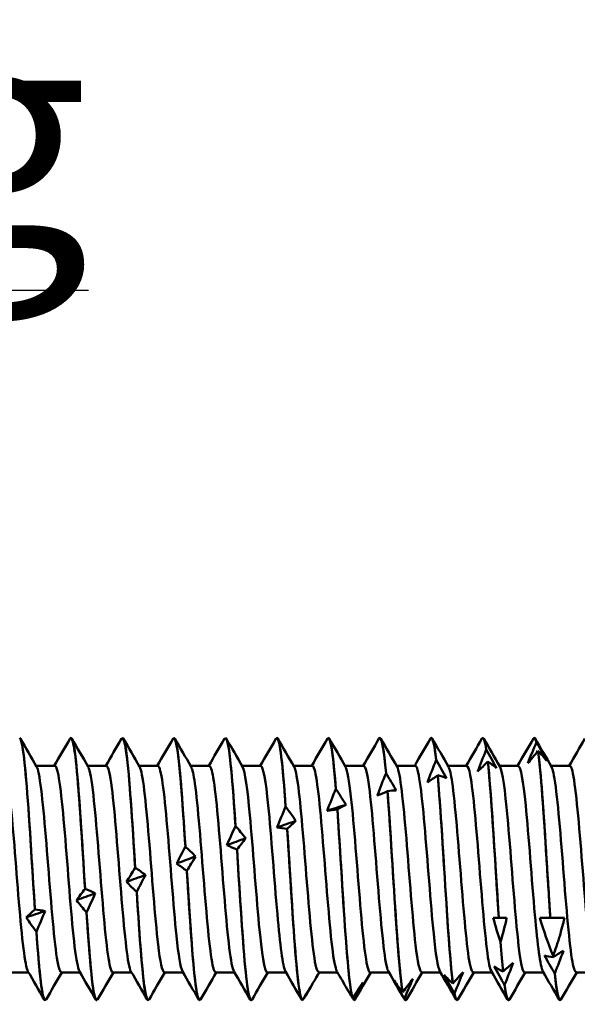
# Model space of a CAD drawing. Units: millimetres. Extents: x 3 to 1996, y -81 to 270.
# Drawn here: x 328 to 339, y 206 to 226 of the extents above; entities that cross this region are included whole.
import ezdxf

# ---------------------------------------------------------------- set-up
doc = ezdxf.new("R2010")
doc.units = ezdxf.units.MM
doc.layers.add('Symbol (ANSI)', color=7, linetype='Continuous', lineweight=25)
doc.layers.add('Visible (ANSI)', color=7, linetype='Continuous', lineweight=50)
doc.styles.add('Label Text (ANSI)', font='tahoma.ttf')

# ---------------------------------------------------------------- blocks, each defined once
blk = doc.blocks.new('DF12-W-5.5 x 85')
at = {"layer": 'Visible (ANSI)'}
for p, q in [((35.605, 2.695), (35.606, 2.695)), ((36.663, 2.695), (36.664, 2.695)), ((37.721, 2.695), (37.722, 2.695)), ((38.779, 2.695), (38.78, 2.695)), ((39.837, 2.695), (39.838, 2.695)), ((40.895, 2.695), (40.896, 2.695)), ((41.953, 2.695), (41.954, 2.695)), ((43.011, 2.695), (43.012, 2.695)), ((44.069, 2.695), (44.07, 2.695)), ((45.127, 2.695), (45.128, 2.695)), ((44.141, 2.453), (44.141, 2.453)), ((45.172, 2.601), (45.172, 2.601)), ((45.203, 2.427), (45.203, 2.427)), ((43.111, 2.241), (43.111, 2.241)), ((34.89, 2.122), (35.275, 2.122)), ((35.948, 2.122), (36.333, 2.122)), ((37.006, 2.122), (37.391, 2.122)), ((38.064, 2.122), (38.449, 2.122)), ((39.122, 2.122), (39.507, 2.122)), ((40.18, 2.122), (40.565, 2.122)), ((41.238, 2.122), (41.623, 2.122)), ((42.296, 2.122), (42.681, 2.122)), ((43.354, 2.122), (43.739, 2.122)), ((44.173, 2.206), (44.173, 2.206)), ((44.412, 2.122), (44.797, 2.122)), ((45.47, 2.122), (45.855, 2.122)), ((42.08, 1.971), (42.08, 1.971)), ((43.142, 1.928), (43.142, 1.928)), ((41.049, 1.648), (41.049, 1.648)), ((42.111, 1.599), (42.111, 1.599)), ((40.018, 1.283), (40.018, 1.283)), ((41.08, 1.228), (41.08, 1.228)), ((38.988, 0.884), (38.988, 0.884)), ((40.05, 0.826), (40.05, 0.826)), ((37.957, 0.462), (37.957, 0.462)), ((39.019, 0.401), (39.019, 0.401)), ((36.926, 0.028), (36.926, 0.028)), ((37.988, -0.034), (37.988, -0.034)), ((35.895, -0.406), (35.896, -0.406)), ((36.957, -0.468), (36.957, -0.468)), ((34.865, -0.831), (34.865, -0.831)), ((35.927, -0.889), (35.927, -0.889)), ((44.283, -1), (44.398, -1)), ((44.398, -1), (44.559, -1)), ((44.398, -1), (44.398, -1)), ((45.241, -1), (45.456, -1)), ((45.456, -1), (45.746, -1)), ((45.456, -1), (45.456, -1)), ((34.896, -1.288), (34.896, -1.288)), ((44.433, -1.496), (44.433, -1.496)), ((45.514, -1.782), (45.514, -1.782)), ((45.516, -1.806), (45.516, -1.806)), ((34.349, -2.122), (34.734, -2.122)), ((35.407, -2.122), (35.792, -2.122)), ((36.465, -2.122), (36.85, -2.122)), ((37.523, -2.122), (37.908, -2.122)), ((38.581, -2.122), (38.966, -2.122)), ((39.639, -2.122), (40.024, -2.122)), ((40.697, -2.122), (41.082, -2.122)), ((41.755, -2.122), (42.14, -2.122)), ((42.813, -2.122), (43.198, -2.122)), ((43.871, -2.122), (44.256, -2.122)), ((44.485, -2.105), (44.485, -2.105)), ((44.929, -2.122), (45.314, -2.122)), ((45.547, -2.143), (45.547, -2.143)), ((45.987, -2.122), (46.372, -2.122)), ((43.454, -2.349), (43.454, -2.349)), ((44.516, -2.379), (44.516, -2.379)), ((42.423, -2.531), (42.424, -2.531)), ((43.485, -2.552), (43.485, -2.552)), ((35.076, -2.695), (35.077, -2.695)), ((36.134, -2.695), (36.135, -2.695)), ((37.192, -2.695), (37.193, -2.695)), ((38.25, -2.695), (38.251, -2.695)), ((39.308, -2.695), (39.309, -2.695)), ((40.393, -2.661), (40.393, -2.661)), ((41.393, -2.647), (41.393, -2.647)), ((41.424, -2.695), (41.424, -2.695)), ((41.424, -2.695), (41.425, -2.695)), ((42.455, -2.658), (42.455, -2.658)), ((42.482, -2.695), (42.483, -2.695)), ((43.54, -2.695), (43.541, -2.695)), ((44.598, -2.695), (44.599, -2.695)), ((45.656, -2.695), (45.657, -2.695))]:
    blk.add_line(p, q, dxfattribs=at)
for points, knots in [([(34.865, -0.831), (34.805, 0.076), (34.746, 1.133), (34.686, 1.832), (34.642, 2.356), (34.597, 2.674), (34.552, 2.694)], [-191.950416, -191.950416, -191.950416, -191.950416, -190.889625, -190.889625, -190.889625, -190.094934, -190.094934, -190.094934, -190.094934]), ([(34.552, 2.694), (34.612, 2.667), (34.671, 2.093), (34.731, 1.248), (34.776, 0.615), (34.82, -0.151), (34.865, -0.831)], [183.811754, 183.811754, 183.811754, 183.811754, 184.872545, 184.872545, 184.872545, 185.667236, 185.667236, 185.667236, 185.667236]), ([(35.587, 2.679), (35.645, 2.777), (35.704, 2.361), (35.762, 1.617), (35.806, 1.045), (35.851, 0.299), (35.895, -0.406)], [189.958555, 189.958555, 189.958555, 189.958555, 190.993822, 190.993822, 190.993822, 191.788514, 191.788514, 191.788514, 191.788514]), ([(35.896, -0.406), (35.836, 0.536), (35.776, 1.541), (35.717, 2.127), (35.68, 2.492), (35.643, 2.692), (35.606, 2.694)], [-198.071693, -198.071693, -198.071693, -198.071693, -197.010903, -197.010903, -197.010903, -196.349541, -196.349541, -196.349541, -196.349541]), ([(36.645, 2.676), (36.694, 2.754), (36.743, 2.487), (36.792, 1.943), (36.837, 1.448), (36.882, 0.742), (36.926, 0.028)], [196.24174, 196.24174, 196.24174, 196.24174, 197.1151, 197.1151, 197.1151, 197.909791, 197.909791, 197.909791, 197.909791]), ([(36.926, 0.028), (36.867, 0.981), (36.807, 1.909), (36.748, 2.366), (36.72, 2.581), (36.692, 2.691), (36.664, 2.693)], [-204.192971, -204.192971, -204.192971, -204.192971, -203.13218, -203.13218, -203.13218, -202.632726, -202.632726, -202.632726, -202.632726]), ([(37.703, 2.673), (37.743, 2.737), (37.783, 2.582), (37.823, 2.219), (37.868, 1.813), (37.912, 1.166), (37.957, 0.462)], [202.524926, 202.524926, 202.524926, 202.524926, 203.236377, 203.236377, 203.236377, 204.031069, 204.031069, 204.031069, 204.031069]), ([(37.957, 0.462), (37.897, 1.401), (37.838, 2.227), (37.778, 2.543), (37.759, 2.643), (37.74, 2.693), (37.722, 2.692)], [-210.314248, -210.314248, -210.314248, -210.314248, -209.253458, -209.253458, -209.253458, -208.915911, -208.915911, -208.915911, -208.915911]), ([(38.761, 2.671), (38.792, 2.723), (38.823, 2.647), (38.854, 2.436), (38.898, 2.131), (38.943, 1.559), (38.988, 0.884)], [208.808111, 208.808111, 208.808111, 208.808111, 209.357655, 209.357655, 209.357655, 210.152346, 210.152346, 210.152346, 210.152346]), ([(38.988, 0.884), (38.928, 1.785), (38.869, 2.487), (38.809, 2.654), (38.799, 2.681), (38.789, 2.694), (38.78, 2.694)], [-216.435526, -216.435526, -216.435526, -216.435526, -215.374735, -215.374735, -215.374735, -215.199097, -215.199097, -215.199097, -215.199097]), ([(39.819, 2.672), (39.841, 2.712), (39.863, 2.686), (39.885, 2.59), (39.929, 2.393), (39.974, 1.911), (40.018, 1.283)], [215.091296, 215.091296, 215.091296, 215.091296, 215.478932, 215.478932, 215.478932, 216.273624, 216.273624, 216.273624, 216.273624]), ([(40.018, 1.283), (39.959, 2.121), (39.899, 2.682), (39.84, 2.695), (39.839, 2.695), (39.838, 2.695), (39.838, 2.695)], [-222.556803, -222.556803, -222.556803, -222.556803, -221.496013, -221.496013, -221.496013, -221.482282, -221.482282, -221.482282, -221.482282]), ([(40.877, 2.676), (40.89, 2.699), (40.903, 2.7), (40.915, 2.676), (40.96, 2.592), (41.005, 2.213), (41.049, 1.648)], [221.374482, 221.374482, 221.374482, 221.374482, 221.60021, 221.60021, 221.60021, 222.394901, 222.394901, 222.394901, 222.394901]), ([(41.935, 2.679), (41.939, 2.685), (41.942, 2.69), (41.946, 2.692), (41.991, 2.724), (42.035, 2.458), (42.08, 1.971)], [227.6576669, 227.6576669, 227.6576669, 227.6576669, 227.7214872, 227.7214872, 227.7214872, 228.5161788, 228.5161788, 228.5161788, 228.5161788]), ([(45.456, -1), (45.397, -0.122), (45.338, 0.939), (45.279, 1.679), (45.254, 1.994), (45.228, 2.252), (45.203, 2.427)], [-254.849153, -254.849153, -254.849153, -254.849153, -253.796385, -253.796385, -253.796385, -253.348135, -253.348135, -253.348135, -253.348135]), ([(45.203, 2.427), (45.262, 2.015), (45.321, 1.127), (45.381, 0.183), (45.406, -0.218), (45.431, -0.626), (45.456, -1)], [247.064955, 247.064955, 247.064955, 247.064955, 248.117722, 248.117722, 248.117722, 248.565967, 248.565967, 248.565967, 248.565967]), ([(34.217, 2.117), (34.261, 2.112), (34.305, 1.895), (34.349, 1.504), (34.411, 0.949), (34.474, 0.07), (34.536, -0.676), (34.598, -1.42), (34.661, -1.996), (34.723, -2.103)], [183.78317, 183.78317, 183.78317, 183.78317, 184.566278, 184.566278, 184.566278, 185.678058, 185.678058, 185.678058, 186.788198, 186.788198, 186.788198, 186.788198]), ([(34.901, 2.101), (34.908, 2.09), (34.915, 2.074), (34.922, 2.052), (34.985, 1.847), (35.049, 1.164), (35.113, 0.373), (35.177, -0.418), (35.24, -1.276), (35.304, -1.738), (35.338, -1.986), (35.373, -2.113), (35.407, -2.113)], [190.202921, 190.202921, 190.202921, 190.202921, 190.323911, 190.323911, 190.323911, 191.460693, 191.460693, 191.460693, 192.596325, 192.596325, 192.596325, 193.207948, 193.207948, 193.207948, 193.207948]), ([(35.275, 2.121), (35.283, 2.122), (35.291, 2.115), (35.299, 2.1), (35.363, 1.984), (35.427, 1.376), (35.491, 0.605), (35.554, -0.165), (35.618, -1.057), (35.682, -1.589), (35.715, -1.865), (35.748, -2.037), (35.781, -2.094)], [190.066356, 190.066356, 190.066356, 190.066356, 190.210964, 190.210964, 190.210964, 191.347861, 191.347861, 191.347861, 192.483607, 192.483607, 192.483607, 193.071383, 193.071383, 193.071383, 193.071383]), ([(35.959, 2.094), (35.995, 2.031), (36.031, 1.83), (36.067, 1.511), (36.131, 0.95), (36.194, 0.051), (36.258, -0.703), (36.321, -1.457), (36.384, -2.028), (36.448, -2.111), (36.453, -2.119), (36.459, -2.122), (36.465, -2.121)], [196.486106, 196.486106, 196.486106, 196.486106, 197.127798, 197.127798, 197.127798, 198.258011, 198.258011, 198.258011, 199.387203, 199.387203, 199.387203, 199.491134, 199.491134, 199.491134, 199.491134]), ([(36.333, 2.114), (36.37, 2.112), (36.408, 1.96), (36.445, 1.669), (36.508, 1.175), (36.572, 0.305), (36.635, -0.475), (36.699, -1.253), (36.762, -1.902), (36.825, -2.073), (36.83, -2.085), (36.834, -2.095), (36.839, -2.102)], [196.349541, 196.349541, 196.349541, 196.349541, 197.01551, 197.01551, 197.01551, 198.145825, 198.145825, 198.145825, 199.275118, 199.275118, 199.275118, 199.354568, 199.354568, 199.354568, 199.354568]), ([(37.017, 2.103), (37.017, 2.102), (37.017, 2.102), (37.018, 2.102), (37.081, 1.991), (37.144, 1.399), (37.207, 0.64), (37.27, -0.118), (37.333, -1.005), (37.396, -1.549), (37.439, -1.913), (37.481, -2.111), (37.523, -2.116)], [202.769291, 202.769291, 202.769291, 202.769291, 202.771911, 202.771911, 202.771911, 203.897231, 203.897231, 203.897231, 205.021634, 205.021634, 205.021634, 205.774319, 205.774319, 205.774319, 205.774319]), ([(37.391, 2.122), (37.392, 2.122), (37.394, 2.122), (37.395, 2.122), (37.458, 2.102), (37.521, 1.594), (37.584, 0.867), (37.648, 0.141), (37.711, -0.766), (37.774, -1.373), (37.815, -1.767), (37.856, -2.021), (37.897, -2.096)], [202.632726, 202.632726, 202.632726, 202.632726, 202.657076, 202.657076, 202.657076, 203.78249, 203.78249, 203.78249, 204.906986, 204.906986, 204.906986, 205.637754, 205.637754, 205.637754, 205.637754]), ([(38.075, 2.095), (38.101, 2.052), (38.127, 1.94), (38.152, 1.758), (38.215, 1.314), (38.278, 0.48), (38.341, -0.304), (38.404, -1.088), (38.467, -1.783), (38.529, -2.023), (38.547, -2.089), (38.564, -2.119), (38.581, -2.117)], [209.052477, 209.052477, 209.052477, 209.052477, 209.510481, 209.510481, 209.510481, 210.630599, 210.630599, 210.630599, 211.74992, 211.74992, 211.74992, 212.057504, 212.057504, 212.057504, 212.057504]), ([(38.449, 2.114), (38.476, 2.116), (38.503, 2.039), (38.53, 1.882), (38.593, 1.516), (38.655, 0.729), (38.718, -0.063), (38.781, -0.855), (38.844, -1.612), (38.907, -1.936), (38.923, -2.019), (38.939, -2.072), (38.955, -2.098)], [208.915911, 208.915911, 208.915911, 208.915911, 209.396183, 209.396183, 209.396183, 210.516384, 210.516384, 210.516384, 211.635785, 211.635785, 211.635785, 211.920939, 211.920939, 211.920939, 211.920939]), ([(39.133, 2.099), (39.183, 2.008), (39.232, 1.643), (39.282, 1.11), (39.345, 0.437), (39.407, -0.47), (39.47, -1.137), (39.526, -1.738), (39.583, -2.116), (39.639, -2.121)], [215.335662, 215.335662, 215.335662, 215.335662, 216.219603, 216.219603, 216.219603, 217.335218, 217.335218, 217.335218, 218.340689, 218.340689, 218.340689, 218.340689]), ([(39.507, 2.119), (39.558, 2.113), (39.609, 1.813), (39.66, 1.308), (39.722, 0.687), (39.785, -0.216), (39.847, -0.926), (39.903, -1.552), (39.958, -2.001), (40.013, -2.101)], [215.199097, 215.199097, 215.199097, 215.199097, 216.105771, 216.105771, 216.105771, 217.221457, 217.221457, 217.221457, 218.204124, 218.204124, 218.204124, 218.204124]), ([(40.191, 2.1), (40.201, 2.085), (40.21, 2.059), (40.22, 2.022), (40.283, 1.783), (40.345, 1.095), (40.407, 0.317), (40.47, -0.461), (40.532, -1.291), (40.595, -1.741), (40.629, -1.987), (40.663, -2.112), (40.697, -2.112)], [221.618847, 221.618847, 221.618847, 221.618847, 221.791015, 221.791015, 221.791015, 222.903389, 222.903389, 222.903389, 224.01517, 224.01517, 224.01517, 224.623875, 224.623875, 224.623875, 224.623875]), ([(40.565, 2.12), (40.576, 2.121), (40.587, 2.109), (40.598, 2.082), (40.66, 1.929), (40.723, 1.312), (40.785, 0.552), (40.847, -0.207), (40.91, -1.073), (40.972, -1.593), (41.005, -1.866), (41.038, -2.038), (41.071, -2.095)], [221.482282, 221.482282, 221.482282, 221.482282, 221.677518, 221.677518, 221.677518, 222.789954, 222.789954, 222.789954, 223.901795, 223.901795, 223.901795, 224.48731, 224.48731, 224.48731, 224.48731]), ([(41.249, 2.094), (41.286, 2.029), (41.323, 1.818), (41.36, 1.485), (41.424, 0.914), (41.487, 0.01), (41.551, -0.74), (41.614, -1.489), (41.677, -2.047), (41.741, -2.115), (41.746, -2.12), (41.75, -2.122), (41.755, -2.122)], [227.902032, 227.902032, 227.902032, 227.902032, 228.561109, 228.561109, 228.561109, 229.692471, 229.692471, 229.692471, 230.821768, 230.821768, 230.821768, 230.90706, 230.90706, 230.90706, 230.90706]), ([(41.623, 2.114), (41.659, 2.112), (41.696, 1.967), (41.733, 1.686), (41.796, 1.2), (41.86, 0.333), (41.923, -0.45), (41.987, -1.231), (42.05, -1.887), (42.114, -2.068), (42.119, -2.082), (42.124, -2.094), (42.129, -2.102)], [227.765467, 227.765467, 227.765467, 227.765467, 228.418091, 228.418091, 228.418091, 229.549721, 229.549721, 229.549721, 230.679273, 230.679273, 230.679273, 230.770495, 230.770495, 230.770495, 230.770495]), ([(42.307, 2.103), (42.308, 2.101), (42.309, 2.1), (42.309, 2.099), (42.372, 1.981), (42.435, 1.384), (42.498, 0.626), (42.561, -0.131), (42.624, -1.013), (42.687, -1.553), (42.729, -1.915), (42.771, -2.111), (42.813, -2.116)], [234.185218, 234.185218, 234.185218, 234.185218, 234.198096, 234.198096, 234.198096, 235.319956, 235.319956, 235.319956, 236.440156, 236.440156, 236.440156, 237.190245, 237.190245, 237.190245, 237.190245]), ([(42.681, 2.122), (42.681, 2.122), (42.682, 2.122), (42.682, 2.122), (42.745, 2.116), (42.808, 1.624), (42.871, 0.906), (42.934, 0.189), (42.997, -0.717), (43.06, -1.333), (43.102, -1.749), (43.144, -2.019), (43.187, -2.096)], [234.048653, 234.048653, 234.048653, 234.048653, 234.056307, 234.056307, 234.056307, 235.178382, 235.178382, 235.178382, 236.298788, 236.298788, 236.298788, 237.05368, 237.05368, 237.05368, 237.05368]), ([(43.365, 2.095), (43.39, 2.055), (43.414, 1.95), (43.439, 1.782), (43.501, 1.355), (43.564, 0.536), (43.626, -0.246), (43.689, -1.028), (43.751, -1.735), (43.813, -1.999), (43.833, -2.08), (43.852, -2.118), (43.871, -2.116)], [240.468403, 240.468403, 240.468403, 240.468403, 240.905902, 240.905902, 240.905902, 242.018949, 242.018949, 242.018949, 243.130787, 243.130787, 243.130787, 243.473431, 243.473431, 243.473431, 243.473431]), ([(43.739, 2.115), (43.763, 2.117), (43.788, 2.055), (43.812, 1.926), (43.874, 1.595), (43.937, 0.839), (43.999, 0.051), (44.062, -0.735), (44.124, -1.514), (44.187, -1.88), (44.206, -1.993), (44.225, -2.065), (44.245, -2.096)], [240.331838, 240.331838, 240.331838, 240.331838, 240.765259, 240.765259, 240.765259, 241.878464, 241.878464, 241.878464, 242.99045, 242.99045, 242.99045, 243.336866, 243.336866, 243.336866, 243.336866]), ([(44.398, -1), (44.339, -0.124), (44.28, 0.933), (44.221, 1.673), (44.205, 1.876), (44.189, 2.057), (44.173, 2.206)], [-248.565967, -248.565967, -248.565967, -248.565967, -247.516266, -247.516266, -247.516266, -247.226857, -247.226857, -247.226857, -247.226857]), ([(44.173, 2.206), (44.231, 1.664), (44.29, 0.695), (44.349, -0.244), (44.366, -0.503), (44.382, -0.759), (44.398, -1)], [240.943678, 240.943678, 240.943678, 240.943678, 241.993379, 241.993379, 241.993379, 242.282782, 242.282782, 242.282782, 242.282782]), ([(44.423, 2.099), (44.474, 2.006), (44.525, 1.623), (44.576, 1.069), (44.639, 0.383), (44.702, -0.531), (44.765, -1.188), (44.82, -1.761), (44.874, -2.115), (44.929, -2.121)], [246.751588, 246.751588, 246.751588, 246.751588, 247.658073, 247.658073, 247.658073, 248.780122, 248.780122, 248.780122, 249.756616, 249.756616, 249.756616, 249.756616]), ([(44.797, 2.119), (44.848, 2.112), (44.899, 1.813), (44.95, 1.308), (45.013, 0.683), (45.076, -0.227), (45.139, -0.939), (45.193, -1.558), (45.248, -2.001), (45.303, -2.101)], [246.615023, 246.615023, 246.615023, 246.615023, 247.521639, 247.521639, 247.521639, 248.644105, 248.644105, 248.644105, 249.620051, 249.620051, 249.620051, 249.620051]), ([(45.481, 2.099), (45.494, 2.078), (45.507, 2.039), (45.52, 1.979), (45.584, 1.691), (45.647, 0.95), (45.711, 0.152), (45.774, -0.64), (45.837, -1.447), (45.9, -1.842), (45.929, -2.025), (45.958, -2.115), (45.987, -2.114)], [253.034774, 253.034774, 253.034774, 253.034774, 253.267288, 253.267288, 253.267288, 254.397218, 254.397218, 254.397218, 255.519593, 255.519593, 255.519593, 256.039801, 256.039801, 256.039801, 256.039801]), ([(45.855, 2.118), (45.869, 2.12), (45.883, 2.1), (45.897, 2.056), (45.961, 1.857), (46.024, 1.185), (46.088, 0.399), (46.151, -0.382), (46.214, -1.234), (46.277, -1.706), (46.305, -1.917), (46.333, -2.047), (46.361, -2.094)], [252.898209, 252.898209, 252.898209, 252.898209, 253.149173, 253.149173, 253.149173, 254.279966, 254.279966, 254.279966, 255.403066, 255.403066, 255.403066, 255.903236, 255.903236, 255.903236, 255.903236]), ([(43.454, -2.349), (43.395, -1.882), (43.335, -0.947), (43.276, 0.006), (43.231, 0.72), (43.186, 1.429), (43.142, 1.928)], [-242.961062, -242.961062, -242.961062, -242.961062, -241.900271, -241.900271, -241.900271, -241.10558, -241.10558, -241.10558, -241.10558]), ([(43.142, 1.928), (43.201, 1.262), (43.261, 0.217), (43.32, -0.703), (43.365, -1.392), (43.41, -1.999), (43.454, -2.349)], [234.8224, 234.8224, 234.8224, 234.8224, 235.883191, 235.883191, 235.883191, 236.677882, 236.677882, 236.677882, 236.677882]), ([(42.424, -2.531), (42.364, -2.204), (42.304, -1.369), (42.245, -0.428), (42.2, 0.277), (42.156, 1.024), (42.111, 1.599)], [-236.839784, -236.839784, -236.839784, -236.839784, -235.778994, -235.778994, -235.778994, -234.984302, -234.984302, -234.984302, -234.984302]), ([(42.111, 1.599), (42.171, 0.832), (42.23, -0.245), (42.29, -1.113), (42.334, -1.763), (42.379, -2.286), (42.423, -2.531)], [228.701123, 228.701123, 228.701123, 228.701123, 229.761913, 229.761913, 229.761913, 230.556605, 230.556605, 230.556605, 230.556605]), ([(41.393, -2.647), (41.333, -2.469), (41.274, -1.756), (41.214, -0.851), (41.17, -0.174), (41.125, 0.593), (41.08, 1.228)], [-230.718507, -230.718507, -230.718507, -230.718507, -229.657716, -229.657716, -229.657716, -228.863025, -228.863025, -228.863025, -228.863025]), ([(41.08, 1.228), (41.14, 0.38), (41.199, -0.701), (41.259, -1.494), (41.304, -2.088), (41.348, -2.513), (41.393, -2.647)], [222.579845, 222.579845, 222.579845, 222.579845, 223.640635, 223.640635, 223.640635, 224.435327, 224.435327, 224.435327, 224.435327]), ([(40.362, -2.694), (40.302, -2.669), (40.243, -2.096), (40.183, -1.253), (40.139, -0.62), (40.094, 0.146), (40.05, 0.826)], [-224.597229, -224.597229, -224.597229, -224.597229, -223.536439, -223.536439, -223.536439, -222.741747, -222.741747, -222.741747, -222.741747]), ([(40.05, 0.826), (40.109, -0.082), (40.169, -1.138), (40.228, -1.836), (40.273, -2.359), (40.317, -2.675), (40.362, -2.694)], [216.458567, 216.458567, 216.458567, 216.458567, 217.519358, 217.519358, 217.519358, 218.31405, 218.31405, 218.31405, 218.31405]), ([(39.327, -2.679), (39.269, -2.777), (39.211, -2.362), (39.153, -1.621), (39.108, -1.05), (39.063, -0.305), (39.019, 0.401)], [-218.44849, -218.44849, -218.44849, -218.44849, -217.415161, -217.415161, -217.415161, -216.62047, -216.62047, -216.62047, -216.62047]), ([(39.019, 0.401), (39.078, -0.541), (39.138, -1.546), (39.197, -2.13), (39.234, -2.493), (39.271, -2.692), (39.308, -2.694)], [210.33729, 210.33729, 210.33729, 210.33729, 211.39808, 211.39808, 211.39808, 212.057504, 212.057504, 212.057504, 212.057504]), ([(38.269, -2.676), (38.22, -2.754), (38.171, -2.488), (38.122, -1.947), (38.077, -1.453), (38.033, -0.747), (37.988, -0.034)], [-212.165305, -212.165305, -212.165305, -212.165305, -211.293884, -211.293884, -211.293884, -210.499192, -210.499192, -210.499192, -210.499192]), ([(37.988, -0.034), (38.048, -0.987), (38.107, -1.914), (38.167, -2.368), (38.195, -2.582), (38.223, -2.691), (38.25, -2.693)], [204.216012, 204.216012, 204.216012, 204.216012, 205.276803, 205.276803, 205.276803, 205.774319, 205.774319, 205.774319, 205.774319]), ([(37.211, -2.673), (37.171, -2.736), (37.131, -2.582), (37.091, -2.222), (37.047, -1.818), (37.002, -1.171), (36.957, -0.468)], [-205.882119, -205.882119, -205.882119, -205.882119, -205.172606, -205.172606, -205.172606, -204.377915, -204.377915, -204.377915, -204.377915]), ([(36.957, -0.468), (37.017, -1.406), (37.076, -2.231), (37.136, -2.545), (37.155, -2.644), (37.174, -2.693), (37.192, -2.692)], [198.094735, 198.094735, 198.094735, 198.094735, 199.155525, 199.155525, 199.155525, 199.491134, 199.491134, 199.491134, 199.491134]), ([(36.153, -2.671), (36.122, -2.723), (36.091, -2.648), (36.06, -2.439), (36.016, -2.135), (35.971, -1.563), (35.927, -0.889)], [-199.598934, -199.598934, -199.598934, -199.598934, -199.051329, -199.051329, -199.051329, -198.256637, -198.256637, -198.256637, -198.256637]), ([(35.927, -0.889), (35.986, -1.789), (36.046, -2.49), (36.105, -2.654), (36.115, -2.681), (36.125, -2.694), (36.134, -2.694)], [191.973457, 191.973457, 191.973457, 191.973457, 193.034248, 193.034248, 193.034248, 193.207948, 193.207948, 193.207948, 193.207948]), ([(45.746, -1), (45.719, -1.126), (45.686, -1.251), (45.646, -1.385), (45.643, -1.396), (45.637, -1.415), (45.634, -1.425), (45.626, -1.452), (45.62, -1.469), (45.604, -1.521), (45.593, -1.555), (45.56, -1.653), (45.537, -1.718), (45.514, -1.782)], [-0.08162315, -0.08162315, -0.08162315, -0.08162315, -0.04293434, -0.04293434, -0.03967075, -0.03967075, -0.03676489, -0.03676489, -0.03120733, -0.03120733, -0.02047516, -0.02047516, 0, 0, 0, 0]), ([(35.095, -2.672), (35.073, -2.711), (35.051, -2.687), (35.03, -2.592), (34.985, -2.396), (34.941, -1.915), (34.896, -1.288)], [-193.315749, -193.315749, -193.315749, -193.315749, -192.930051, -192.930051, -192.930051, -192.13536, -192.13536, -192.13536, -192.13536]), ([(34.896, -1.288), (34.955, -2.125), (35.015, -2.684), (35.074, -2.695), (35.075, -2.695), (35.076, -2.695), (35.076, -2.695)], [185.85218, 185.85218, 185.85218, 185.85218, 186.91297, 186.91297, 186.91297, 186.924763, 186.924763, 186.924763, 186.924763])]:
    blk.add_open_spline(points, degree=3, knots=knots, dxfattribs=at)
for points in [[(34.566, 2.679), (34.677, 2.487), (34.789, 2.295), (34.901, 2.103)], [(35.263, 2.122), (35.372, 2.308), (35.479, 2.494), (35.587, 2.679)], [(35.624, 2.679), (35.735, 2.487), (35.847, 2.295), (35.959, 2.103)], [(36.321, 2.122), (36.43, 2.308), (36.537, 2.494), (36.645, 2.679)], [(36.682, 2.679), (36.793, 2.487), (36.905, 2.295), (37.017, 2.103)], [(37.379, 2.122), (37.488, 2.308), (37.595, 2.494), (37.703, 2.679)], [(37.74, 2.679), (37.851, 2.487), (37.963, 2.295), (38.075, 2.103)], [(38.437, 2.122), (38.546, 2.308), (38.653, 2.494), (38.761, 2.679)], [(38.798, 2.679), (38.909, 2.487), (39.021, 2.295), (39.133, 2.103)], [(39.495, 2.122), (39.604, 2.308), (39.711, 2.494), (39.819, 2.679)], [(39.856, 2.679), (39.967, 2.487), (40.079, 2.295), (40.191, 2.103)], [(40.553, 2.122), (40.662, 2.308), (40.769, 2.494), (40.877, 2.679)], [(41.049, 1.648), (40.998, 2.297), (40.947, 2.687), (40.896, 2.693)], [(40.914, 2.679), (41.025, 2.487), (41.137, 2.295), (41.249, 2.103)], [(41.611, 2.122), (41.72, 2.308), (41.827, 2.494), (41.935, 2.679)], [(42.08, 1.971), (42.038, 2.431), (41.996, 2.684), (41.954, 2.689)], [(41.972, 2.679), (42.083, 2.487), (42.195, 2.295), (42.307, 2.103)], [(42.669, 2.122), (42.778, 2.308), (42.885, 2.494), (42.993, 2.679)], [(42.993, 2.679), (43.032, 2.744), (43.072, 2.589), (43.111, 2.241)], [(43.111, 2.241), (43.078, 2.535), (43.045, 2.685), (43.012, 2.686)], [(43.03, 2.679), (43.141, 2.487), (43.253, 2.295), (43.365, 2.103)], [(43.727, 2.122), (43.836, 2.308), (43.943, 2.494), (44.051, 2.679)], [(44.051, 2.677), (44.081, 2.727), (44.111, 2.652), (44.141, 2.453)], [(44.141, 2.453), (44.117, 2.612), (44.093, 2.689), (44.07, 2.687)], [(44.088, 2.679), (44.199, 2.487), (44.311, 2.295), (44.423, 2.103)], [(44.785, 2.122), (44.894, 2.308), (45.001, 2.494), (45.109, 2.679)], [(45.109, 2.677), (45.13, 2.713), (45.151, 2.689), (45.172, 2.601)], [(45.172, 2.601), (45.157, 2.663), (45.142, 2.692), (45.128, 2.69)], [(45.146, 2.679), (45.257, 2.487), (45.369, 2.295), (45.481, 2.103)], [(45.843, 2.122), (45.952, 2.308), (46.059, 2.494), (46.167, 2.679)], [(43.963, 2.004), (44.02, 2.155), (44.08, 2.305), (44.141, 2.453)], [(44.141, 2.453), (44.212, 2.328), (44.282, 2.201), (44.351, 2.075)], [(44.994, 2.175), (45.051, 2.32), (45.111, 2.462), (45.172, 2.601)], [(45.203, 2.427), (45.132, 2.34), (45.062, 2.256), (44.994, 2.175)], [(45.172, 2.601), (45.243, 2.476), (45.313, 2.35), (45.382, 2.225)], [(45.382, 2.225), (45.325, 2.297), (45.265, 2.364), (45.203, 2.427)], [(42.932, 1.779), (42.989, 1.934), (43.049, 2.088), (43.111, 2.241)], [(43.111, 2.241), (43.181, 2.119), (43.252, 1.995), (43.32, 1.87)], [(44.173, 2.206), (44.102, 2.135), (44.032, 2.067), (43.963, 2.004)], [(44.351, 2.075), (44.294, 2.123), (44.234, 2.167), (44.173, 2.206)], [(41.901, 1.509), (41.959, 1.663), (42.018, 1.817), (42.08, 1.971)], [(42.08, 1.971), (42.151, 1.855), (42.221, 1.736), (42.29, 1.616)], [(43.142, 1.928), (43.071, 1.874), (43.001, 1.825), (42.932, 1.779)], [(43.32, 1.87), (43.263, 1.894), (43.203, 1.913), (43.142, 1.928)], [(40.871, 1.199), (40.928, 1.348), (40.988, 1.498), (41.049, 1.648)], [(41.049, 1.648), (41.12, 1.542), (41.19, 1.432), (41.259, 1.32)], [(42.111, 1.599), (42.04, 1.564), (41.97, 1.534), (41.901, 1.509)], [(42.29, 1.616), (42.232, 1.615), (42.173, 1.609), (42.111, 1.599)], [(39.84, 0.857), (39.897, 0.998), (39.957, 1.14), (40.018, 1.283)], [(40.018, 1.283), (40.089, 1.189), (40.159, 1.09), (40.228, 0.989)], [(40.871, 1.199), (41, 1.24), (41.129, 1.28), (41.259, 1.32)], [(41.08, 1.228), (41.01, 1.214), (40.939, 1.204), (40.871, 1.199)], [(41.259, 1.32), (41.202, 1.294), (41.142, 1.263), (41.08, 1.228)], [(38.809, 0.493), (38.866, 0.621), (38.926, 0.752), (38.988, 0.884)], [(38.988, 0.884), (39.058, 0.804), (39.129, 0.72), (39.197, 0.632)], [(39.84, 0.857), (39.969, 0.902), (40.099, 0.945), (40.228, 0.989)], [(40.05, 0.826), (39.979, 0.831), (39.909, 0.842), (39.84, 0.857)], [(40.228, 0.989), (40.171, 0.939), (40.111, 0.884), (40.05, 0.826)], [(38.809, 0.493), (38.939, 0.54), (39.068, 0.586), (39.197, 0.632)], [(39.197, 0.632), (39.14, 0.559), (39.08, 0.482), (39.019, 0.401)], [(37.778, 0.116), (37.836, 0.229), (37.895, 0.344), (37.957, 0.462)], [(37.957, 0.462), (38.028, 0.399), (38.098, 0.331), (38.167, 0.259)], [(39.019, 0.401), (38.948, 0.427), (38.878, 0.458), (38.809, 0.493)], [(37.778, 0.116), (37.908, 0.164), (38.037, 0.212), (38.167, 0.259)], [(38.167, 0.259), (38.11, 0.165), (38.05, 0.067), (37.988, -0.034)], [(36.748, -0.264), (36.805, -0.17), (36.865, -0.072), (36.926, 0.028)], [(36.926, 0.028), (36.997, -0.017), (37.067, -0.066), (37.136, -0.121)], [(37.988, -0.034), (37.917, 0.012), (37.847, 0.062), (37.778, 0.116)], [(36.748, -0.264), (36.877, -0.216), (37.006, -0.169), (37.136, -0.121)], [(37.136, -0.121), (37.079, -0.234), (37.019, -0.349), (36.957, -0.468)], [(36.957, -0.468), (36.887, -0.404), (36.816, -0.336), (36.748, -0.264)], [(35.717, -0.637), (35.774, -0.564), (35.834, -0.487), (35.895, -0.406)], [(35.717, -0.637), (35.846, -0.591), (35.976, -0.544), (36.105, -0.498)], [(35.896, -0.406), (35.966, -0.432), (36.036, -0.462), (36.105, -0.498)], [(36.105, -0.498), (36.048, -0.626), (35.988, -0.757), (35.927, -0.889)], [(35.927, -0.889), (35.856, -0.809), (35.786, -0.725), (35.717, -0.637)], [(34.686, -0.993), (34.743, -0.943), (34.803, -0.889), (34.865, -0.831)], [(34.686, -0.993), (34.816, -0.95), (34.945, -0.906), (35.074, -0.861)], [(34.896, -1.288), (34.825, -1.193), (34.755, -1.095), (34.686, -0.993)], [(34.865, -0.831), (34.936, -0.836), (35.006, -0.846), (35.074, -0.861)], [(35.074, -0.861), (35.017, -1.002), (34.957, -1.144), (34.896, -1.288)], [(44.433, -1.496), (44.378, -1.333), (44.327, -1.167), (44.283, -1)], [(44.559, -1), (44.526, -1.167), (44.483, -1.333), (44.433, -1.496)], [(45.514, -1.782), (45.412, -1.528), (45.317, -1.264), (45.241, -1)], [(44.485, -2.105), (44.468, -1.932), (44.45, -1.726), (44.433, -1.496)], [(44.433, -1.496), (44.45, -1.726), (44.468, -1.932), (44.485, -2.105)], [(45.547, -2.143), (45.476, -2.023), (45.406, -1.901), (45.337, -1.777)], [(45.337, -1.777), (45.394, -1.792), (45.454, -1.802), (45.516, -1.806)], [(45.514, -1.782), (45.514, -1.79), (45.515, -1.798), (45.516, -1.806)], [(45.516, -1.806), (45.515, -1.798), (45.514, -1.79), (45.514, -1.782)], [(45.516, -1.806), (45.586, -1.76), (45.657, -1.718), (45.725, -1.68)], [(45.725, -1.68), (45.668, -1.835), (45.608, -1.99), (45.547, -2.143)], [(44.516, -2.379), (44.445, -2.254), (44.375, -2.128), (44.306, -2.002)], [(44.306, -2.002), (44.364, -2.041), (44.423, -2.076), (44.485, -2.105)], [(44.485, -2.105), (44.556, -2.041), (44.626, -1.98), (44.695, -1.923)], [(44.695, -1.923), (44.638, -2.076), (44.578, -2.229), (44.516, -2.379)], [(35.058, -2.679), (34.947, -2.487), (34.835, -2.295), (34.723, -2.103)], [(35.419, -2.122), (35.31, -2.308), (35.203, -2.494), (35.095, -2.679)], [(36.116, -2.679), (36.005, -2.487), (35.893, -2.295), (35.781, -2.103)], [(36.477, -2.122), (36.368, -2.308), (36.261, -2.494), (36.153, -2.679)], [(37.174, -2.679), (37.063, -2.487), (36.951, -2.295), (36.839, -2.103)], [(37.535, -2.122), (37.426, -2.308), (37.319, -2.494), (37.211, -2.679)], [(38.232, -2.679), (38.121, -2.487), (38.009, -2.295), (37.897, -2.103)], [(38.593, -2.122), (38.484, -2.308), (38.377, -2.494), (38.269, -2.679)], [(39.29, -2.679), (39.179, -2.487), (39.067, -2.295), (38.955, -2.103)], [(39.651, -2.122), (39.542, -2.308), (39.435, -2.494), (39.327, -2.679)], [(40.348, -2.679), (40.237, -2.487), (40.125, -2.295), (40.013, -2.103)], [(40.709, -2.122), (40.627, -2.262), (40.546, -2.402), (40.464, -2.542)], [(41.283, -2.466), (41.212, -2.345), (41.142, -2.224), (41.071, -2.103)], [(41.767, -2.122), (41.658, -2.308), (41.551, -2.494), (41.443, -2.679)], [(42.464, -2.679), (42.353, -2.487), (42.241, -2.295), (42.129, -2.103)], [(42.825, -2.122), (42.716, -2.308), (42.609, -2.494), (42.501, -2.679)], [(43.522, -2.679), (43.411, -2.487), (43.299, -2.295), (43.187, -2.103)], [(43.485, -2.552), (43.415, -2.426), (43.344, -2.3), (43.276, -2.174)], [(43.276, -2.174), (43.333, -2.237), (43.393, -2.296), (43.454, -2.349)], [(43.454, -2.349), (43.525, -2.268), (43.595, -2.19), (43.664, -2.116)], [(43.664, -2.116), (43.607, -2.263), (43.547, -2.409), (43.485, -2.552)], [(43.883, -2.122), (43.774, -2.308), (43.667, -2.494), (43.559, -2.679)], [(44.58, -2.679), (44.469, -2.487), (44.357, -2.295), (44.245, -2.103)], [(44.941, -2.122), (44.832, -2.308), (44.725, -2.494), (44.617, -2.679)], [(45.638, -2.679), (45.527, -2.487), (45.415, -2.295), (45.303, -2.103)], [(45.675, -2.679), (45.632, -2.752), (45.589, -2.557), (45.547, -2.143)], [(45.547, -2.143), (45.583, -2.498), (45.62, -2.684), (45.656, -2.687)], [(45.999, -2.122), (45.89, -2.308), (45.783, -2.494), (45.675, -2.679)], [(40.362, -2.694), (40.433, -2.577), (40.503, -2.462), (40.572, -2.349)], [(40.572, -2.349), (40.515, -2.457), (40.455, -2.561), (40.393, -2.661)], [(41.393, -2.647), (41.464, -2.54), (41.534, -2.434), (41.602, -2.331)], [(41.602, -2.331), (41.545, -2.456), (41.485, -2.577), (41.424, -2.695)], [(42.455, -2.658), (42.384, -2.535), (42.314, -2.412), (42.245, -2.289)], [(42.245, -2.289), (42.302, -2.375), (42.362, -2.455), (42.423, -2.531)], [(42.424, -2.531), (42.494, -2.436), (42.564, -2.343), (42.633, -2.253)], [(42.633, -2.253), (42.576, -2.391), (42.516, -2.526), (42.455, -2.658)], [(44.617, -2.678), (44.583, -2.733), (44.55, -2.631), (44.516, -2.379)], [(44.516, -2.379), (44.544, -2.585), (44.571, -2.687), (44.598, -2.686)], [(41.283, -2.466), (41.319, -2.528), (41.355, -2.589), (41.393, -2.647)], [(43.559, -2.677), (43.534, -2.718), (43.51, -2.678), (43.485, -2.552)], [(43.485, -2.552), (43.504, -2.646), (43.522, -2.691), (43.54, -2.689)], [(40.393, -2.661), (40.391, -2.658), (40.389, -2.655), (40.387, -2.652)], [(41.424, -2.695), (41.414, -2.678), (41.404, -2.662), (41.394, -2.645)], [(41.443, -2.679), (41.436, -2.69), (41.43, -2.695), (41.424, -2.695)], [(41.424, -2.695), (41.424, -2.695), (41.424, -2.695), (41.424, -2.695)], [(42.501, -2.677), (42.485, -2.704), (42.47, -2.699), (42.455, -2.658)], [(42.455, -2.658), (42.464, -2.683), (42.473, -2.694), (42.482, -2.693)]]:
    blk.add_open_spline(points, degree=3, dxfattribs=at)

msp = doc.modelspace()

# ---------------------------------------------------------------- block references
msp.add_blockref('DF12-W-5.5 x 85', (293.248, 208.659))

# ---------------------------------------------------------------- texts
at = {"layer": 'Symbol (ANSI)', "insert": (312.04, 226.033), "char_height": 4.57, "width": 37.28216, "attachment_point": 2, "style": 'Label Text (ANSI)'}
msp.add_mtext('\\fTahoma|b1|i0;{\\H4.5700;\\L85mm Long}', dxfattribs=at)

doc.saveas('drawing.dxf')
